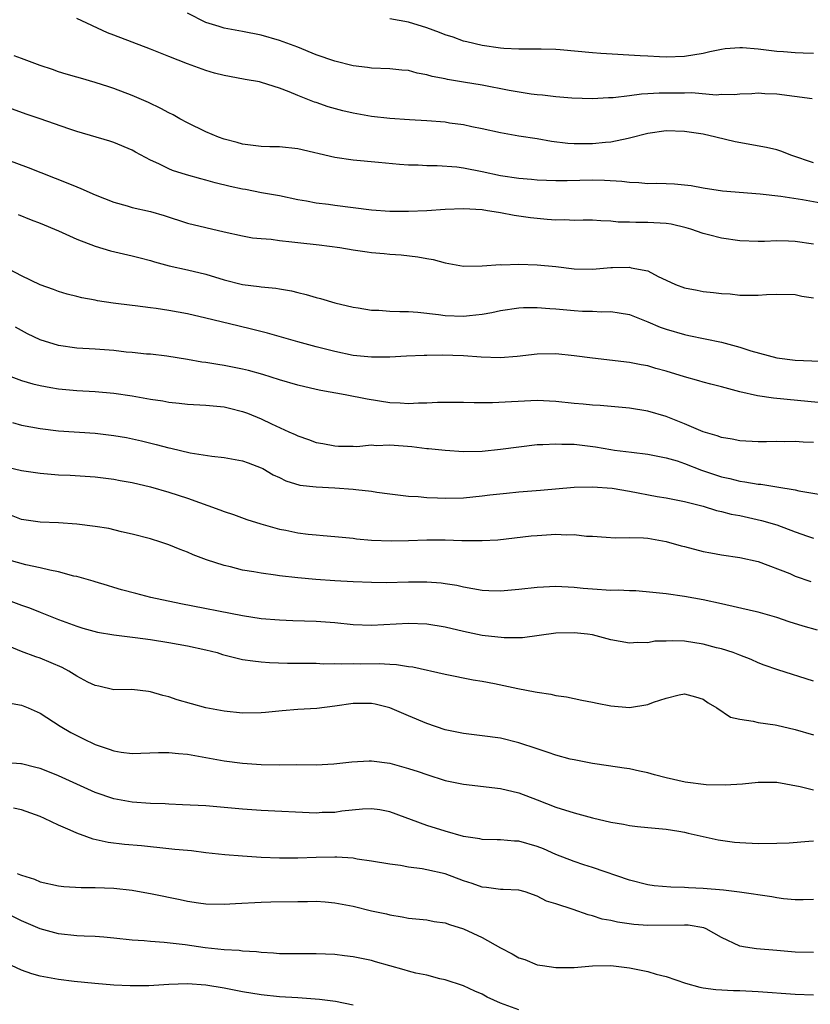
# Model space of a CAD drawing. Units: inches. Extents: x 2595000 to 2598000, y 1494000 to 1497000.
# Drawn here: x 2595093 to 2595179, y 1494819 to 1494926 of the extents above; entities that cross this region are included whole.
import ezdxf

# ---------------------------------------------------------------- set-up
doc = ezdxf.new("R2010")
doc.units = ezdxf.units.IN
doc.header["$MEASUREMENT"] = 0
doc.layers.add('LD25951494_2ft', color=238, linetype='Continuous')

msp = doc.modelspace()

# ---------------------------------------------------------------- linework, layer by layer
at = {"layer": 'LD25951494_2ft'}
for points, elevation in [([(2595178.85, 1494917.15), (2595175, 1494917.67), (2595173.71, 1494917.71), (2595173, 1494917.76), (2595172.29, 1494917.71), (2595171, 1494917.65), (2595170.42, 1494917.58), (2595169, 1494917.63), (2595168.43, 1494917.57), (2595165.8, 1494917.8), (2595165, 1494917.76), (2595164.24, 1494917.76), (2595163, 1494917.78), (2595162.23, 1494917.77), (2595161, 1494917.7), (2595160.32, 1494917.68), (2595159, 1494917.49), (2595157.26, 1494917.26), (2595156.74, 1494917.26), (2595155, 1494917.16), (2595152.77, 1494917.23), (2595151, 1494917.39), (2595149.57, 1494917.57), (2595149, 1494917.6), (2595148.33, 1494917.67), (2595145.93, 1494918.07), (2595143, 1494918.63), (2595141, 1494918.97), (2595139.25, 1494919.25), (2595139, 1494919.32), (2595137.59, 1494919.59), (2595137, 1494919.78), (2595135.96, 1494919.96), (2595135, 1494920.23), (2595134.28, 1494920.28), (2595133, 1494920.41), (2595131, 1494920.48), (2595130.56, 1494920.56), (2595129, 1494920.75), (2595127, 1494921.25), (2595125, 1494921.95), (2595123, 1494922.76), (2595121, 1494923.5), (2595119, 1494924.07), (2595117, 1494924.48), (2595115, 1494924.85), (2595114.44, 1494925), (2595113, 1494925.46), (2595111, 1494926.45)], 10204), ([(2595179, 1494910.2), (2595176.64, 1494911), (2595175.47, 1494911.47), (2595175, 1494911.62), (2595173.89, 1494911.89), (2595170.48, 1494912.49), (2595168.41, 1494913), (2595167, 1494913.31), (2595165, 1494913.62), (2595163, 1494913.68), (2595161, 1494913.4), (2595159, 1494912.87), (2595158.86, 1494912.86), (2595157, 1494912.45), (2595156.42, 1494912.42), (2595155, 1494912.26), (2595153, 1494912.26), (2595152.31, 1494912.31), (2595150.54, 1494912.54), (2595149, 1494912.82), (2595147, 1494913.11), (2595145, 1494913.45), (2595143, 1494913.9), (2595141.88, 1494914.11), (2595141, 1494914.32), (2595139.48, 1494914.52), (2595139, 1494914.61), (2595137, 1494914.77), (2595135.13, 1494914.87), (2595133, 1494915.02), (2595131, 1494915.25), (2595129, 1494915.6), (2595127.87, 1494915.87), (2595126.3, 1494916.3), (2595125, 1494916.76), (2595124.81, 1494916.81), (2595123, 1494917.52), (2595122.07, 1494917.92), (2595121, 1494918.32), (2595119.05, 1494918.95), (2595118.83, 1494919), (2595117.26, 1494919.26), (2595115.57, 1494919.57), (2595115, 1494919.69), (2595113.96, 1494919.96), (2595113, 1494920.24), (2595111, 1494920.98), (2595109, 1494921.76), (2595107, 1494922.56), (2595105, 1494923.3), (2595103, 1494924.06), (2595102.34, 1494924.34), (2595099, 1494925.87)], 10206), ([(2595179, 1494922.08), (2595177.89, 1494922.11), (2595177, 1494922.15), (2595175.75, 1494922.25), (2595175, 1494922.32), (2595173, 1494922.56), (2595171.3, 1494922.7), (2595171, 1494922.7), (2595169.42, 1494922.58), (2595169, 1494922.52), (2595167.74, 1494922.26), (2595167, 1494922.09), (2595165, 1494921.76), (2595163, 1494921.68), (2595162.27, 1494921.73), (2595161, 1494921.78), (2595160.16, 1494921.84), (2595155.92, 1494922.08), (2595155, 1494922.15), (2595151.5, 1494922.5), (2595151, 1494922.53), (2595149.43, 1494922.57), (2595147, 1494922.56), (2595145.36, 1494922.64), (2595145, 1494922.67), (2595143, 1494922.94), (2595141.36, 1494923.36), (2595141, 1494923.44), (2595139.85, 1494923.85), (2595139, 1494924.12), (2595138.38, 1494924.38), (2595137, 1494924.88), (2595135, 1494925.49), (2595133, 1494925.86)], 10202), ([(2595183, 1494905.25), (2595177.82, 1494906.18), (2595175.46, 1494906.54), (2595173.21, 1494906.79), (2595169.13, 1494907.13), (2595167, 1494907.47), (2595165.71, 1494907.71), (2595165, 1494907.8), (2595163.9, 1494907.9), (2595163, 1494907.93), (2595161.96, 1494907.96), (2595161, 1494907.94), (2595160.03, 1494908.03), (2595159, 1494908.06), (2595158.17, 1494908.18), (2595156.29, 1494908.29), (2595155, 1494908.32), (2595152.24, 1494908.24), (2595151, 1494908.24), (2595149, 1494908.32), (2595148.39, 1494908.39), (2595147, 1494908.51), (2595145, 1494908.81), (2595143, 1494909.24), (2595141, 1494909.62), (2595140.28, 1494909.72), (2595138.12, 1494909.88), (2595137, 1494909.88), (2595136.06, 1494909.94), (2595135, 1494909.96), (2595134.03, 1494910.03), (2595131.75, 1494910.25), (2595129, 1494910.49), (2595127, 1494910.78), (2595123, 1494911.74), (2595121, 1494911.95), (2595119.96, 1494911.96), (2595119, 1494912), (2595117, 1494912.23), (2595116.41, 1494912.4), (2595115, 1494912.77), (2595114.39, 1494913), (2595113, 1494913.58), (2595111, 1494914.56), (2595110.19, 1494915), (2595109.44, 1494915.44), (2595109, 1494915.64), (2595108.12, 1494916.12), (2595106.76, 1494916.76), (2595105, 1494917.53), (2595103, 1494918.29), (2595102.46, 1494918.46), (2595101, 1494918.95), (2595099.4, 1494919.4), (2595099, 1494919.53), (2595097.85, 1494919.85), (2595097, 1494920.11), (2595096.35, 1494920.35), (2595095, 1494920.79), (2595093, 1494921.54), (2595092.18, 1494921.82)], 10208), ([(2595179, 1494901.36), (2595177, 1494901.67), (2595176.29, 1494901.71), (2595175, 1494901.73), (2595173.66, 1494901.66), (2595173, 1494901.66), (2595171, 1494901.73), (2595169, 1494902.03), (2595167.61, 1494902.39), (2595167, 1494902.54), (2595165.68, 1494903), (2595165.16, 1494903.16), (2595163.53, 1494903.53), (2595163, 1494903.6), (2595161, 1494903.71), (2595159.71, 1494903.71), (2595159, 1494903.75), (2595157.78, 1494903.78), (2595157, 1494903.88), (2595155.9, 1494903.9), (2595155, 1494903.98), (2595153.98, 1494903.98), (2595153, 1494903.95), (2595152, 1494904), (2595151, 1494903.98), (2595150.07, 1494904.07), (2595149, 1494904.15), (2595148.25, 1494904.25), (2595146.5, 1494904.5), (2595145, 1494904.78), (2595144.8, 1494904.8), (2595143.61, 1494905), (2595143, 1494905.09), (2595141, 1494905.21), (2595139, 1494905.14), (2595137, 1494905.01), (2595135, 1494904.92), (2595133, 1494904.91), (2595131, 1494905.06), (2595127, 1494905.58), (2595126.31, 1494905.69), (2595125, 1494905.84), (2595123.95, 1494906.05), (2595123, 1494906.2), (2595121, 1494906.61), (2595119.05, 1494906.95), (2595117.3, 1494907.3), (2595117, 1494907.33), (2595115.64, 1494907.64), (2595114.03, 1494908.03), (2595113, 1494908.34), (2595112.46, 1494908.46), (2595110.92, 1494908.92), (2595109.39, 1494909.39), (2595109, 1494909.57), (2595107.89, 1494910.11), (2595107, 1494910.49), (2595105.36, 1494911.36), (2595105, 1494911.57), (2595103, 1494912.43), (2595102.57, 1494912.57), (2595099, 1494913.6), (2595098.11, 1494913.89), (2595095.02, 1494915), (2595093.5, 1494915.5), (2595089, 1494917.12)], 10210), ([(2595091.45, 1494910.55), (2595093.71, 1494909.71), (2595098.01, 1494908.01), (2595099, 1494907.59), (2595099.43, 1494907.43), (2595101, 1494906.72), (2595103, 1494905.92), (2595104.47, 1494905.53), (2595105, 1494905.37), (2595107, 1494904.92), (2595108.48, 1494904.48), (2595111, 1494903.66), (2595113, 1494903.17), (2595115, 1494902.7), (2595117, 1494902.26), (2595118.06, 1494902.06), (2595119, 1494901.98), (2595120.09, 1494901.91), (2595121, 1494901.77), (2595122.36, 1494901.64), (2595123, 1494901.55), (2595125.3, 1494901.3), (2595127.55, 1494901), (2595129, 1494900.75), (2595130.54, 1494900.54), (2595131, 1494900.47), (2595132.37, 1494900.37), (2595133, 1494900.3), (2595134.22, 1494900.22), (2595136.01, 1494900.01), (2595137, 1494899.81), (2595137.69, 1494899.69), (2595139, 1494899.34), (2595141, 1494899), (2595143.01, 1494899.01), (2595145, 1494899.15), (2595145.14, 1494899.14), (2595147, 1494899.21), (2595149, 1494899.13), (2595151, 1494898.93), (2595153, 1494898.7), (2595155, 1494898.66), (2595157, 1494898.83), (2595157.18, 1494898.82), (2595159, 1494898.87), (2595159.19, 1494898.81), (2595161, 1494898.47), (2595162.14, 1494897.86), (2595163, 1494897.48), (2595164.02, 1494897), (2595165, 1494896.62), (2595166.37, 1494896.37), (2595167, 1494896.23), (2595168.13, 1494896.13), (2595169, 1494896.01), (2595169.96, 1494895.96), (2595171, 1494895.84), (2595171.85, 1494895.85), (2595173, 1494895.83), (2595173.9, 1494895.9), (2595175, 1494895.95), (2595177, 1494895.92), (2595177.74, 1494895.74), (2595179, 1494895.53)], 10212), ([(2595092.61, 1494904.61), (2595094.03, 1494904.03), (2595095, 1494903.65), (2595097, 1494902.82), (2595099, 1494901.93), (2595101, 1494901.14), (2595102.66, 1494900.66), (2595105, 1494900.12), (2595105.88, 1494899.88), (2595107, 1494899.59), (2595107.44, 1494899.44), (2595109.03, 1494899.03), (2595111, 1494898.59), (2595113, 1494898.1), (2595115, 1494897.5), (2595117, 1494896.99), (2595118.79, 1494896.79), (2595119, 1494896.74), (2595120.61, 1494896.61), (2595121, 1494896.53), (2595122.31, 1494896.31), (2595123, 1494896.12), (2595123.91, 1494895.91), (2595125, 1494895.57), (2595125.46, 1494895.46), (2595127, 1494895), (2595129, 1494894.54), (2595129.54, 1494894.46), (2595131, 1494894.22), (2595131.8, 1494894.2), (2595133, 1494894.11), (2595134.06, 1494894.06), (2595135, 1494894.05), (2595136.03, 1494893.97), (2595138.27, 1494893.73), (2595139, 1494893.62), (2595141, 1494893.55), (2595141.63, 1494893.63), (2595143, 1494893.76), (2595144.05, 1494893.95), (2595145, 1494894.15), (2595147, 1494894.45), (2595147.52, 1494894.48), (2595149, 1494894.5), (2595150.37, 1494894.37), (2595151, 1494894.35), (2595153, 1494894.17), (2595153.9, 1494894.1), (2595155, 1494894.09), (2595155.97, 1494894.03), (2595157, 1494894.05), (2595157.91, 1494893.91), (2595159, 1494893.72), (2595161, 1494892.95), (2595162.36, 1494892.36), (2595163, 1494892.14), (2595165, 1494891.55), (2595165.46, 1494891.46), (2595169, 1494890.71), (2595171, 1494890.18), (2595172.2, 1494889.8), (2595175, 1494889.04), (2595177, 1494888.78), (2595180.62, 1494888.62)], 10214), ([(2595181, 1494884.04), (2595174.64, 1494884.64), (2595172.9, 1494884.9), (2595171, 1494885.32), (2595169, 1494885.87), (2595167.84, 1494886.16), (2595167, 1494886.39), (2595166.54, 1494886.54), (2595165, 1494886.97), (2595163, 1494887.59), (2595161.88, 1494887.88), (2595161, 1494888.14), (2595160.27, 1494888.27), (2595159, 1494888.51), (2595154.99, 1494888.99), (2595153, 1494889.25), (2595151, 1494889.45), (2595149, 1494889.43), (2595146.82, 1494889.18), (2595144.97, 1494889.03), (2595142.89, 1494889.11), (2595141, 1494889.25), (2595138.68, 1494889.32), (2595137, 1494889.28), (2595136.72, 1494889.28), (2595134.81, 1494889.19), (2595133, 1494889.09), (2595131, 1494889.08), (2595129, 1494889.29), (2595127, 1494889.71), (2595125, 1494890.21), (2595123, 1494890.76), (2595119.71, 1494891.71), (2595118.11, 1494892.11), (2595116.49, 1494892.49), (2595113, 1494893.33), (2595111, 1494893.79), (2595110, 1494894), (2595109, 1494894.18), (2595107.61, 1494894.39), (2595107, 1494894.47), (2595105.33, 1494894.67), (2595105, 1494894.7), (2595102.95, 1494894.95), (2595101.23, 1494895.23), (2595101, 1494895.28), (2595099.54, 1494895.54), (2595099, 1494895.69), (2595097.94, 1494895.94), (2595097, 1494896.24), (2595096.46, 1494896.46), (2595095, 1494896.97), (2595093, 1494897.93), (2595091, 1494898.98)], 10216), ([(2595179, 1494879.84), (2595177.87, 1494879.87), (2595177, 1494879.92), (2595175.9, 1494879.9), (2595175, 1494879.92), (2595173.89, 1494879.89), (2595173, 1494879.9), (2595171, 1494880.01), (2595170.18, 1494880.18), (2595169, 1494880.37), (2595168.54, 1494880.54), (2595167, 1494880.98), (2595165, 1494881.85), (2595163, 1494882.65), (2595161, 1494883.23), (2595159, 1494883.55), (2595155.84, 1494883.84), (2595155, 1494883.88), (2595153.99, 1494883.99), (2595153, 1494884.07), (2595151, 1494884.29), (2595149, 1494884.39), (2595144.15, 1494884.15), (2595142.15, 1494884.15), (2595141, 1494884.19), (2595139, 1494884.18), (2595138.16, 1494884.16), (2595137, 1494884.09), (2595136.09, 1494884.09), (2595135, 1494884.03), (2595134.11, 1494884.11), (2595133, 1494884.14), (2595130.52, 1494884.52), (2595128.13, 1494885), (2595125.48, 1494885.48), (2595125, 1494885.59), (2595123, 1494886.05), (2595121, 1494886.62), (2595119.2, 1494887.2), (2595117.65, 1494887.65), (2595117, 1494887.81), (2595115, 1494888.21), (2595114.29, 1494888.29), (2595113, 1494888.52), (2595112.56, 1494888.56), (2595111, 1494888.86), (2595108.78, 1494889.22), (2595107, 1494889.41), (2595106.56, 1494889.44), (2595105, 1494889.6), (2595104.35, 1494889.65), (2595103, 1494889.81), (2595101, 1494889.98), (2595099, 1494890.09), (2595097, 1494890.36), (2595095, 1494890.97), (2595093.64, 1494891.64), (2595092.34, 1494892.34)], 10218), ([(2595091.23, 1494887.23), (2595093, 1494886.57), (2595094.21, 1494886.21), (2595095, 1494886.02), (2595096.18, 1494885.82), (2595097, 1494885.67), (2595099, 1494885.47), (2595101, 1494885.36), (2595103, 1494885.18), (2595105, 1494884.89), (2595107, 1494884.54), (2595108.35, 1494884.35), (2595109, 1494884.22), (2595110.11, 1494884.11), (2595111, 1494884), (2595113, 1494883.9), (2595115, 1494883.71), (2595115.57, 1494883.57), (2595117, 1494883.21), (2595117.54, 1494883), (2595119, 1494882.41), (2595120.15, 1494881.85), (2595122, 1494881), (2595122.7, 1494880.7), (2595123, 1494880.55), (2595124.17, 1494880.17), (2595125, 1494879.84), (2595125.72, 1494879.72), (2595127, 1494879.45), (2595127.42, 1494879.42), (2595129, 1494879.42), (2595129.41, 1494879.4), (2595131, 1494879.56), (2595131.52, 1494879.52), (2595133, 1494879.58), (2595135.39, 1494879.39), (2595137, 1494879.19), (2595137.19, 1494879.19), (2595139, 1494878.99), (2595141, 1494878.86), (2595143, 1494878.9), (2595145, 1494879.11), (2595147, 1494879.37), (2595149, 1494879.6), (2595149.61, 1494879.61), (2595151, 1494879.7), (2595151.65, 1494879.65), (2595153, 1494879.63), (2595155.34, 1494879.34), (2595157, 1494879.05), (2595157.4, 1494879), (2595159.24, 1494878.76), (2595161, 1494878.55), (2595161.55, 1494878.45), (2595163, 1494878.15), (2595164.18, 1494877.82), (2595165, 1494877.54), (2595166.83, 1494876.83), (2595169, 1494876.1), (2595169.91, 1494875.91), (2595171, 1494875.61), (2595171.56, 1494875.56), (2595173, 1494875.3), (2595173.29, 1494875.29), (2595175.02, 1494875.02), (2595177, 1494874.69), (2595177.42, 1494874.58), (2595179.81, 1494874.19)], 10220), ([(2595092, 1494882), (2595093, 1494881.71), (2595095, 1494881.34), (2595097, 1494881.11), (2595101, 1494880.83), (2595103, 1494880.6), (2595104.37, 1494880.37), (2595106.02, 1494880.02), (2595107.62, 1494879.62), (2595109, 1494879.24), (2595109.21, 1494879.21), (2595111.29, 1494878.71), (2595113.66, 1494878.34), (2595115, 1494878.21), (2595117, 1494877.85), (2595117.61, 1494877.61), (2595119, 1494877.09), (2595119.18, 1494877), (2595120.31, 1494876.31), (2595121, 1494876.01), (2595121.68, 1494875.68), (2595123.21, 1494875.21), (2595125, 1494875), (2595127, 1494874.92), (2595129, 1494874.77), (2595129.28, 1494874.72), (2595131, 1494874.53), (2595131.57, 1494874.43), (2595133, 1494874.24), (2595133.85, 1494874.15), (2595135, 1494874), (2595136.05, 1494873.95), (2595137, 1494873.85), (2595138.18, 1494873.82), (2595139, 1494873.78), (2595141, 1494873.83), (2595143, 1494874.02), (2595143.86, 1494874.14), (2595145.66, 1494874.34), (2595147, 1494874.46), (2595149.36, 1494874.64), (2595153, 1494874.98), (2595155, 1494875.03), (2595157.15, 1494874.85), (2595159, 1494874.55), (2595162.02, 1494873.98), (2595163, 1494873.81), (2595165, 1494873.42), (2595167, 1494872.92), (2595168.45, 1494872.45), (2595169, 1494872.35), (2595170.05, 1494872.05), (2595171, 1494871.9), (2595173.37, 1494871.37), (2595175, 1494870.87), (2595177, 1494870.12), (2595178.34, 1494869.66), (2595179, 1494869.45)], 10222), ([(2595091, 1494877.26), (2595093, 1494876.79), (2595095, 1494876.48), (2595097, 1494876.32), (2595098.27, 1494876.27), (2595101, 1494876.09), (2595103, 1494875.86), (2595103.71, 1494875.71), (2595105, 1494875.49), (2595107, 1494875.02), (2595109, 1494874.44), (2595111, 1494873.79), (2595114.53, 1494872.53), (2595115, 1494872.34), (2595116.01, 1494872.01), (2595117.47, 1494871.47), (2595118.98, 1494870.98), (2595121, 1494870.43), (2595121.7, 1494870.3), (2595123, 1494870.03), (2595124.12, 1494869.88), (2595125, 1494869.78), (2595125.75, 1494869.74), (2595127, 1494869.63), (2595129, 1494869.44), (2595129.38, 1494869.38), (2595131, 1494869.23), (2595133.14, 1494869.14), (2595135, 1494869.19), (2595137, 1494869.26), (2595139, 1494869.26), (2595140.81, 1494869.19), (2595141.2, 1494869.2), (2595143, 1494869.17), (2595144.73, 1494869.27), (2595148.32, 1494869.68), (2595149, 1494869.74), (2595151, 1494869.86), (2595152.19, 1494869.81), (2595153, 1494869.83), (2595154.33, 1494869.67), (2595155, 1494869.65), (2595156.47, 1494869.53), (2595157.47, 1494869.47), (2595159, 1494869.51), (2595160.52, 1494869.48), (2595161, 1494869.42), (2595163, 1494869.06), (2595164.61, 1494868.61), (2595165, 1494868.52), (2595167, 1494868), (2595167.85, 1494867.85), (2595169, 1494867.61), (2595171, 1494867.32), (2595173, 1494866.9), (2595176.42, 1494865.58), (2595177, 1494865.32), (2595178.72, 1494864.72)], 10224), ([(2595179.44, 1494859.44), (2595177.87, 1494859.87), (2595176.35, 1494860.35), (2595175, 1494860.81), (2595173, 1494861.38), (2595172.5, 1494861.5), (2595169, 1494862.3), (2595167, 1494862.73), (2595165, 1494863.09), (2595163, 1494863.38), (2595161.54, 1494863.54), (2595159.7, 1494863.7), (2595159, 1494863.7), (2595157.77, 1494863.77), (2595157, 1494863.76), (2595155, 1494863.88), (2595153.97, 1494863.97), (2595153, 1494864.07), (2595151, 1494864.19), (2595149, 1494864.09), (2595147, 1494863.85), (2595145, 1494863.69), (2595143.73, 1494863.73), (2595143, 1494863.76), (2595141, 1494864.11), (2595140.28, 1494864.28), (2595139, 1494864.49), (2595138.55, 1494864.55), (2595137, 1494864.67), (2595135, 1494864.66), (2595132.6, 1494864.6), (2595131, 1494864.61), (2595129, 1494864.7), (2595127, 1494864.8), (2595124.94, 1494864.94), (2595123, 1494865.13), (2595121, 1494865.36), (2595120.57, 1494865.43), (2595119, 1494865.62), (2595118.23, 1494865.77), (2595117, 1494865.97), (2595115.68, 1494866.32), (2595115, 1494866.48), (2595113.09, 1494867.09), (2595111.64, 1494867.64), (2595111, 1494867.92), (2595110.21, 1494868.21), (2595109, 1494868.71), (2595108.11, 1494869), (2595107, 1494869.35), (2595105, 1494869.88), (2595103.86, 1494870.14), (2595102.47, 1494870.47), (2595101, 1494870.72), (2595099, 1494870.96), (2595097, 1494871.09), (2595095, 1494871.18), (2595093, 1494871.48), (2595091.88, 1494871.88)], 10226), ([(2595179, 1494853.9), (2595175.12, 1494855.12), (2595173.64, 1494855.64), (2595173, 1494855.88), (2595172.24, 1494856.24), (2595171, 1494856.71), (2595170.81, 1494856.81), (2595170.28, 1494857), (2595169, 1494857.41), (2595168.46, 1494857.54), (2595167, 1494857.93), (2595165, 1494858.23), (2595163.7, 1494858.3), (2595163, 1494858.26), (2595161.76, 1494858.24), (2595161, 1494858.08), (2595159.89, 1494858.11), (2595159, 1494858.03), (2595157, 1494858.4), (2595155, 1494858.92), (2595154.46, 1494859), (2595153, 1494859.16), (2595151, 1494859.12), (2595147.38, 1494858.62), (2595145.39, 1494858.61), (2595143, 1494858.88), (2595141, 1494859.28), (2595139, 1494859.75), (2595137, 1494860.09), (2595135, 1494860.15), (2595131, 1494859.94), (2595129, 1494860.03), (2595127, 1494860.25), (2595125, 1494860.39), (2595122.45, 1494860.45), (2595121, 1494860.52), (2595119, 1494860.69), (2595117, 1494861), (2595110.29, 1494862.29), (2595107.02, 1494863), (2595105.41, 1494863.41), (2595103.84, 1494863.84), (2595103, 1494864.09), (2595102.31, 1494864.31), (2595101, 1494864.69), (2595100.77, 1494864.77), (2595099, 1494865.26), (2595098.68, 1494865.32), (2595097, 1494865.77), (2595096.05, 1494865.95), (2595095, 1494866.22), (2595093.45, 1494866.55), (2595091, 1494867.22)], 10228), ([(2595089.46, 1494863.46), (2595093, 1494862.15), (2595093.86, 1494861.86), (2595095, 1494861.39), (2595097, 1494860.61), (2595099, 1494859.88), (2595099.66, 1494859.66), (2595101.24, 1494859.24), (2595103, 1494858.94), (2595105.34, 1494858.66), (2595107, 1494858.44), (2595109, 1494858.12), (2595111, 1494857.75), (2595113, 1494857.31), (2595114.23, 1494857), (2595114.81, 1494856.81), (2595116.4, 1494856.4), (2595117, 1494856.27), (2595118.1, 1494856.1), (2595119, 1494856), (2595119.93, 1494855.93), (2595121.87, 1494855.87), (2595123.84, 1494855.84), (2595125, 1494855.84), (2595125.8, 1494855.8), (2595127, 1494855.83), (2595127.78, 1494855.78), (2595129, 1494855.82), (2595129.8, 1494855.8), (2595131.82, 1494855.82), (2595133, 1494855.74), (2595133.72, 1494855.72), (2595135, 1494855.51), (2595135.47, 1494855.47), (2595139, 1494854.66), (2595142.04, 1494854.04), (2595143, 1494853.89), (2595144.36, 1494853.64), (2595146.89, 1494853.11), (2595148.76, 1494852.76), (2595149, 1494852.69), (2595150.48, 1494852.48), (2595151, 1494852.34), (2595152.19, 1494852.19), (2595153.84, 1494851.84), (2595155, 1494851.63), (2595155.5, 1494851.5), (2595157, 1494851.21), (2595159, 1494851.04), (2595161, 1494851.37), (2595161.63, 1494851.63), (2595163, 1494852.06), (2595164.42, 1494852.42), (2595165, 1494852.51), (2595166.19, 1494852.19), (2595167, 1494851.95), (2595167.55, 1494851.55), (2595168.49, 1494851), (2595170, 1494850), (2595171, 1494849.76), (2595172.43, 1494849.57), (2595173, 1494849.41), (2595174.85, 1494849.15), (2595175, 1494849.12), (2595177, 1494848.66), (2595179, 1494848.08)], 10230), ([(2595179, 1494842.07), (2595177.56, 1494842.44), (2595175, 1494842.88), (2595173, 1494842.88), (2595171.29, 1494842.71), (2595169.41, 1494842.59), (2595167.35, 1494842.65), (2595165.07, 1494842.93), (2595163, 1494843.41), (2595161.74, 1494843.74), (2595161, 1494843.96), (2595160.11, 1494844.11), (2595159, 1494844.39), (2595158.45, 1494844.45), (2595156.72, 1494844.72), (2595155, 1494844.96), (2595153, 1494845.34), (2595152.56, 1494845.44), (2595151, 1494845.86), (2595150.17, 1494846.17), (2595149, 1494846.54), (2595147, 1494847.22), (2595145, 1494847.71), (2595143, 1494847.97), (2595141, 1494848.2), (2595139, 1494848.63), (2595137, 1494849.31), (2595135, 1494850.14), (2595133, 1494851), (2595131.39, 1494851.39), (2595131, 1494851.47), (2595129, 1494851.49), (2595127, 1494851.19), (2595125.05, 1494850.95), (2595123, 1494850.83), (2595121.31, 1494850.69), (2595119.49, 1494850.51), (2595119, 1494850.45), (2595117, 1494850.43), (2595115, 1494850.63), (2595113, 1494851), (2595109.88, 1494851.88), (2595109, 1494852.2), (2595108.33, 1494852.33), (2595107, 1494852.76), (2595106.77, 1494852.77), (2595104.98, 1494852.98), (2595103, 1494852.97), (2595101.37, 1494853.37), (2595101, 1494853.42), (2595100.2, 1494853.8), (2595099, 1494854.45), (2595098.12, 1494855), (2595097.39, 1494855.39), (2595095, 1494856.39), (2595094.53, 1494856.53), (2595093, 1494857.11), (2595091, 1494857.94)], 10232), ([(2595091.56, 1494851.56), (2595093, 1494851.29), (2595093.7, 1494851), (2595095, 1494850.41), (2595097.18, 1494849), (2595098.33, 1494848.33), (2595099.66, 1494847.66), (2595101, 1494847.01), (2595102.51, 1494846.51), (2595103, 1494846.32), (2595103.8, 1494846.2), (2595105, 1494846.06), (2595107.85, 1494846.15), (2595109, 1494846.16), (2595110.04, 1494846.04), (2595111, 1494845.96), (2595115, 1494845.23), (2595117, 1494844.98), (2595119, 1494844.84), (2595121, 1494844.82), (2595122.84, 1494844.84), (2595125, 1494844.83), (2595126.91, 1494844.91), (2595128.85, 1494845.15), (2595130.74, 1494845.26), (2595131, 1494845.26), (2595133, 1494844.99), (2595135, 1494844.43), (2595136.08, 1494844.08), (2595137, 1494843.75), (2595139, 1494843.12), (2595141, 1494842.7), (2595145, 1494842.24), (2595147, 1494841.76), (2595149, 1494841), (2595151, 1494840.22), (2595153, 1494839.6), (2595155, 1494839.06), (2595157, 1494838.57), (2595158.36, 1494838.36), (2595159, 1494838.21), (2595159.9, 1494838.1), (2595161, 1494838.02), (2595163, 1494837.84), (2595164.38, 1494837.62), (2595165, 1494837.5), (2595165.39, 1494837.39), (2595168.66, 1494836.66), (2595170.42, 1494836.42), (2595171, 1494836.36), (2595173, 1494836.28), (2595175, 1494836.29), (2595176.35, 1494836.35), (2595178.51, 1494836.52), (2595179, 1494836.57)], 10234), ([(2595179, 1494830.19), (2595177.87, 1494830.13), (2595177, 1494830.15), (2595175.75, 1494830.25), (2595175, 1494830.36), (2595174.46, 1494830.46), (2595170.98, 1494830.98), (2595169.21, 1494831.21), (2595167, 1494831.38), (2595165.44, 1494831.44), (2595165, 1494831.47), (2595163.51, 1494831.51), (2595161.68, 1494831.68), (2595161, 1494831.77), (2595159, 1494832.27), (2595155, 1494833.67), (2595154.04, 1494833.96), (2595153, 1494834.3), (2595151, 1494835.07), (2595149.69, 1494835.69), (2595149, 1494835.95), (2595147, 1494836.52), (2595146.51, 1494836.51), (2595145, 1494836.66), (2595144.65, 1494836.65), (2595143, 1494836.71), (2595142.76, 1494836.76), (2595141, 1494837.04), (2595139, 1494837.6), (2595137, 1494838.24), (2595133, 1494839.71), (2595131.91, 1494839.91), (2595131, 1494840.04), (2595130.01, 1494840.01), (2595127.78, 1494839.78), (2595127, 1494839.65), (2595125.62, 1494839.62), (2595125, 1494839.58), (2595119, 1494839.86), (2595117, 1494840.01), (2595115, 1494840.19), (2595113, 1494840.35), (2595110.48, 1494840.48), (2595109, 1494840.54), (2595108.57, 1494840.57), (2595107, 1494840.62), (2595105, 1494840.77), (2595103, 1494841.11), (2595101, 1494841.8), (2595097, 1494843.63), (2595096.02, 1494844.02), (2595095, 1494844.4), (2595094.53, 1494844.53), (2595093, 1494844.91), (2595092.92, 1494844.92), (2595091, 1494845.08)], 10236), ([(2595179, 1494824.41), (2595177, 1494824.48), (2595175, 1494824.65), (2595172.81, 1494824.81), (2595171.63, 1494825), (2595171, 1494825.12), (2595169, 1494826.06), (2595167.34, 1494827), (2595167.1, 1494827.1), (2595165.39, 1494827.39), (2595165, 1494827.41), (2595161, 1494827.36), (2595159.47, 1494827.47), (2595157.71, 1494827.71), (2595157, 1494827.9), (2595156.06, 1494828.06), (2595155, 1494828.42), (2595154.52, 1494828.52), (2595152.9, 1494829.1), (2595151, 1494829.71), (2595149.99, 1494829.99), (2595149, 1494830.55), (2595147.68, 1494831), (2595147, 1494831.2), (2595145.28, 1494831.28), (2595145, 1494831.27), (2595143.5, 1494831.5), (2595143, 1494831.51), (2595141.93, 1494831.93), (2595141, 1494832.2), (2595139, 1494832.96), (2595137, 1494833.41), (2595136.49, 1494833.51), (2595135, 1494833.69), (2595134.14, 1494833.86), (2595133, 1494834.01), (2595131, 1494834.36), (2595129.43, 1494834.57), (2595129, 1494834.66), (2595127.23, 1494834.77), (2595127, 1494834.8), (2595125, 1494834.76), (2595123, 1494834.67), (2595121, 1494834.67), (2595119, 1494834.76), (2595117, 1494834.89), (2595115.05, 1494835.05), (2595113, 1494835.27), (2595111.46, 1494835.46), (2595111, 1494835.49), (2595109.63, 1494835.63), (2595109, 1494835.68), (2595106, 1494836), (2595104.17, 1494836.17), (2595102.38, 1494836.38), (2595100.75, 1494836.75), (2595100.08, 1494837), (2595099, 1494837.38), (2595098.27, 1494837.73), (2595097, 1494838.27), (2595095.48, 1494839), (2595095, 1494839.21), (2595093, 1494839.91), (2595092.11, 1494840.11)], 10238), ([(2595092.52, 1494833), (2595092.87, 1494832.87), (2595093, 1494832.81), (2595094.38, 1494832.38), (2595095, 1494832.12), (2595097, 1494831.66), (2595097.58, 1494831.58), (2595099.47, 1494831.47), (2595101, 1494831.48), (2595103, 1494831.41), (2595105, 1494831.2), (2595107.19, 1494830.81), (2595110.2, 1494830.2), (2595111, 1494830.01), (2595112.19, 1494829.81), (2595113, 1494829.7), (2595115, 1494829.67), (2595116.24, 1494829.76), (2595119, 1494829.91), (2595120.06, 1494829.94), (2595123, 1494829.98), (2595124.03, 1494829.97), (2595125, 1494829.99), (2595125.95, 1494829.94), (2595127, 1494829.84), (2595129, 1494829.45), (2595131, 1494828.96), (2595132.61, 1494828.61), (2595133, 1494828.51), (2595134.31, 1494828.31), (2595135, 1494828.17), (2595137, 1494827.97), (2595137.8, 1494827.8), (2595139, 1494827.66), (2595139.47, 1494827.47), (2595141, 1494827), (2595143, 1494826.05), (2595145, 1494824.93), (2595146.29, 1494824.29), (2595147, 1494823.86), (2595147.65, 1494823.65), (2595149, 1494823.1), (2595149.57, 1494823), (2595151, 1494822.79), (2595153, 1494822.81), (2595155, 1494822.98), (2595157, 1494823.01), (2595159, 1494822.77), (2595161, 1494822.36), (2595161.92, 1494822.08), (2595163, 1494821.83), (2595165.08, 1494821.08), (2595166.66, 1494820.66), (2595167, 1494820.6), (2595168.41, 1494820.41), (2595170.31, 1494820.31), (2595171, 1494820.3), (2595173, 1494820.2), (2595177, 1494819.9), (2595179, 1494819.84)], 10240), ([(2595147, 1494818.2), (2595145, 1494818.92), (2595143.57, 1494819.57), (2595143, 1494819.91), (2595142.23, 1494820.23), (2595141, 1494820.79), (2595139, 1494821.47), (2595138.43, 1494821.57), (2595137, 1494821.97), (2595135.81, 1494822.19), (2595135, 1494822.41), (2595134.55, 1494822.56), (2595133, 1494822.97), (2595131.43, 1494823.43), (2595131, 1494823.54), (2595129, 1494823.96), (2595128.06, 1494824.06), (2595127, 1494824.22), (2595125, 1494824.3), (2595123, 1494824.28), (2595122.3, 1494824.3), (2595121, 1494824.3), (2595120.36, 1494824.36), (2595119, 1494824.43), (2595118.5, 1494824.5), (2595117, 1494824.58), (2595116.63, 1494824.63), (2595115, 1494824.72), (2595112.93, 1494824.93), (2595110.74, 1494825.26), (2595108.47, 1494825.53), (2595107, 1494825.61), (2595106.32, 1494825.68), (2595105, 1494825.77), (2595103, 1494826), (2595101.92, 1494826.08), (2595101, 1494826.17), (2595099.79, 1494826.21), (2595099, 1494826.25), (2595097, 1494826.44), (2595095, 1494826.99), (2595093, 1494827.85), (2595090.76, 1494829)], 10242), ([(2595129, 1494818.69), (2595127.09, 1494819.09), (2595125.33, 1494819.33), (2595123.47, 1494819.47), (2595123, 1494819.49), (2595121, 1494819.61), (2595119, 1494819.83), (2595117, 1494820.17), (2595115, 1494820.56), (2595113, 1494820.89), (2595111, 1494821.03), (2595109, 1494820.94), (2595106.8, 1494820.8), (2595104.79, 1494820.79), (2595103, 1494820.88), (2595100.94, 1494821.06), (2595098.71, 1494821.29), (2595097, 1494821.51), (2595095, 1494821.87), (2595094.11, 1494822.11), (2595093, 1494822.49), (2595091.89, 1494823)], 10244)]:
    msp.add_lwpolyline(points, dxfattribs=dict(at, elevation=elevation))

doc.saveas('drawing.dxf')
